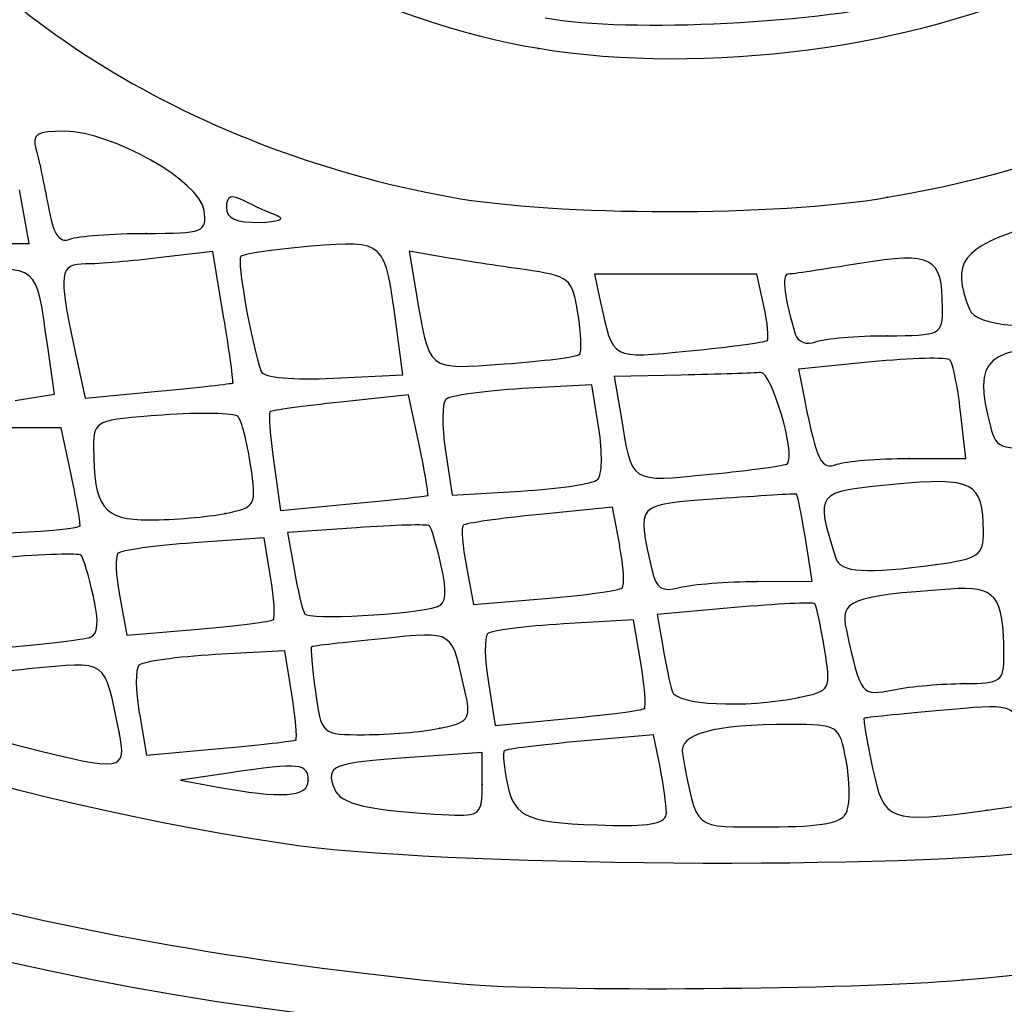
# Model space of a CAD drawing. Units: millimetres. Extents: x 0 to 291, y -285 to 204.
# Drawn here: x 232 to 236, y 192 to 195 of the extents above; entities that cross this region are included whole.
import ezdxf

# ---------------------------------------------------------------- set-up
doc = ezdxf.new("R2010")
doc.units = ezdxf.units.MM

# ---------------------------------------------------------------- blocks, each defined once
blk = doc.blocks.new('SE82')
at = {"color": 7, "linetype": 'Continuous'}
blk.add_point((235.3787, 192.0171), dxfattribs=at)
blk = doc.blocks.new('SE81')
blk.add_blockref('SE82', (0, 0))
blk = doc.blocks.new('SE84')
at = {"color": 7, "linetype": 'Continuous'}
for p, q in [((234.3904, 192.7997), (234.1576, 192.7789)), ((234.4108, 192.6977), (234.3904, 192.7997))]:
    blk.add_line(p, q, dxfattribs=at)
blk = doc.blocks.new('SE83')
blk.add_blockref('SE84', (0, 0))
blk = doc.blocks.new('SE86')
at = {"color": 7, "linetype": 'Continuous'}
blk.add_point((234.4312, 192.5508), dxfattribs=at)
blk = doc.blocks.new('SE85')
blk.add_blockref('SE86', (0, 0))
blk = doc.blocks.new('SE88')
at = {"color": 7, "linetype": 'Continuous'}
blk.add_point((235.0076, 192.5552), dxfattribs=at)
blk = doc.blocks.new('SE87')
blk.add_blockref('SE88', (0, 0))
blk = doc.blocks.new('SE90')
at = {"color": 7, "linetype": 'Continuous'}
for p, q in [((233.8431, 192.7434), (233.6133, 192.7269)), ((233.8431, 192.641), (233.8431, 192.7434))]:
    blk.add_line(p, q, dxfattribs=at)
blk = doc.blocks.new('SE89')
blk.add_blockref('SE90', (0, 0))
blk = doc.blocks.new('SE92')
at = {"color": 7, "linetype": 'Continuous'}
blk.add_point((233.8431, 192.641), dxfattribs=at)
blk = doc.blocks.new('SE91')
blk.add_blockref('SE92', (0, 0))
blk = doc.blocks.new('SE94')
at = {"color": 7, "linetype": 'Continuous'}
blk.add_point((235.4553, 192.5593), dxfattribs=at)
blk = doc.blocks.new('SE93')
blk.add_blockref('SE94', (0, 0))
blk = doc.blocks.new('SE96')
at = {"color": 7, "linetype": 'Continuous'}
for p, q in [((233.0391, 192.6785), (232.8793, 192.655)), ((232.8793, 192.655), (232.9937, 192.6338))]:
    blk.add_line(p, q, dxfattribs=at)
blk = doc.blocks.new('SE95')
blk.add_blockref('SE96', (0, 0))
blk = doc.blocks.new('SE98')
at = {"color": 7, "linetype": 'Continuous'}
blk.add_point((233.2877, 192.6529), dxfattribs=at)
blk = doc.blocks.new('SE97')
blk.add_blockref('SE98', (0, 0))
blk = doc.blocks.new('SE110')
at = {"color": 7, "linetype": 'Continuous'}
blk.add_point((232.6835, 192.8081), dxfattribs=at)
blk = doc.blocks.new('SE109')
blk.add_blockref('SE110', (0, 0))
blk = doc.blocks.new('SE112')
at = {"color": 7, "linetype": 'Continuous'}
for p, q in [((233.2129, 193.0682), (232.9907, 193.0556)), ((233.2351, 192.9297), (233.2129, 193.0682))]:
    blk.add_line(p, q, dxfattribs=at)
blk = doc.blocks.new('SE111')
blk.add_blockref('SE112', (0, 0))
blk = doc.blocks.new('SE114')
at = {"color": 7, "linetype": 'Continuous'}
for p, q in [((232.7483, 192.8675), (232.7707, 192.7347)), ((232.7707, 192.7347), (233.0047, 192.7555))]:
    blk.add_line(p, q, dxfattribs=at)
blk = doc.blocks.new('SE113')
blk.add_blockref('SE114', (0, 0))
blk = doc.blocks.new('SE116')
at = {"color": 7, "linetype": 'Continuous'}
blk.add_point((233.248, 192.7838), dxfattribs=at)
blk = doc.blocks.new('SE115')
blk.add_blockref('SE116', (0, 0))
blk = doc.blocks.new('SE118')
at = {"color": 7, "linetype": 'Continuous'}
blk.add_point((233.708, 192.8203), dxfattribs=at)
blk = doc.blocks.new('SE117')
blk.add_blockref('SE118', (0, 0))
blk = doc.blocks.new('SE124')
at = {"color": 7, "linetype": 'Continuous'}
for p, q in [((234.3263, 193.1663), (234.1028, 193.1537)), ((234.3493, 193.0299), (234.3263, 193.1663))]:
    blk.add_line(p, q, dxfattribs=at)
blk = doc.blocks.new('SE123')
blk.add_blockref('SE124', (0, 0))
blk = doc.blocks.new('SE126')
at = {"color": 7, "linetype": 'Continuous'}
for p, q in [((233.8628, 192.9661), (233.8847, 192.8295)), ((233.8847, 192.8295), (234.1171, 192.8517))]:
    blk.add_line(p, q, dxfattribs=at)
blk = doc.blocks.new('SE125')
blk.add_blockref('SE126', (0, 0))
blk = doc.blocks.new('SE128')
at = {"color": 7, "linetype": 'Continuous'}
blk.add_point((234.361, 192.8837), dxfattribs=at)
blk = doc.blocks.new('SE127')
blk.add_blockref('SE128', (0, 0))
blk = doc.blocks.new('SE138')
at = {"color": 7, "linetype": 'Continuous'}
for p, q in [((234.649, 193.2057), (234.4019, 193.1833)), ((234.4019, 193.1833), (234.4194, 193.0815))]:
    blk.add_line(p, q, dxfattribs=at)
blk = doc.blocks.new('SE137')
blk.add_blockref('SE138', (0, 0))
blk = doc.blocks.new('SE140')
at = {"color": 7, "linetype": 'Continuous'}
blk.add_point((234.854, 192.9188), dxfattribs=at)
blk = doc.blocks.new('SE139')
blk.add_blockref('SE140', (0, 0))
blk = doc.blocks.new('SE142')
at = {"color": 7, "linetype": 'Continuous'}
blk.add_point((235.3828, 192.9633), dxfattribs=at)
blk = doc.blocks.new('SE141')
blk.add_blockref('SE142', (0, 0))
blk = doc.blocks.new('SE162')
at = {"color": 7, "linetype": 'Continuous'}
blk.add_point((232.5905, 193.1108), dxfattribs=at)
blk = doc.blocks.new('SE161')
blk.add_blockref('SE162', (0, 0))
blk = doc.blocks.new('SE168')
at = {"color": 7, "linetype": 'Continuous'}
for p, q in [((233.1472, 193.4288), (232.9223, 193.4127)), ((233.1674, 193.3039), (233.1472, 193.4288))]:
    blk.add_line(p, q, dxfattribs=at)
blk = doc.blocks.new('SE167')
blk.add_blockref('SE168', (0, 0))
blk = doc.blocks.new('SE170')
at = {"color": 7, "linetype": 'Continuous'}
for p, q in [((232.6857, 193.24), (232.7086, 193.1179)), ((232.7086, 193.1179), (232.9367, 193.1371))]:
    blk.add_line(p, q, dxfattribs=at)
blk = doc.blocks.new('SE169')
blk.add_blockref('SE170', (0, 0))
blk = doc.blocks.new('SE172')
at = {"color": 7, "linetype": 'Continuous'}
blk.add_point((233.1762, 193.1676), dxfattribs=at)
blk = doc.blocks.new('SE171')
blk.add_blockref('SE172', (0, 0))
blk = doc.blocks.new('SE178')
at = {"color": 7, "linetype": 'Continuous'}
for p, q in [((233.4422, 193.4609), (233.2209, 193.4457)), ((233.2209, 193.4457), (233.2423, 193.327))]:
    blk.add_line(p, q, dxfattribs=at)
blk = doc.blocks.new('SE177')
blk.add_blockref('SE178', (0, 0))
blk = doc.blocks.new('SE180')
at = {"color": 7, "linetype": 'Continuous'}
blk.add_point((233.7013, 193.2089), dxfattribs=at)
blk = doc.blocks.new('SE179')
blk.add_blockref('SE180', (0, 0))
blk = doc.blocks.new('SE182')
at = {"color": 7, "linetype": 'Continuous'}
for p, q in [((234.2592, 193.5263), (234.0266, 193.5034)), ((234.282, 193.4048), (234.2592, 193.5263))]:
    blk.add_line(p, q, dxfattribs=at)
blk = doc.blocks.new('SE181')
blk.add_blockref('SE182', (0, 0))
blk = doc.blocks.new('SE184')
at = {"color": 7, "linetype": 'Continuous'}
for p, q in [((233.7925, 193.336), (233.8151, 193.2156)), ((233.8151, 193.2156), (234.0454, 193.2349))]:
    blk.add_line(p, q, dxfattribs=at)
blk = doc.blocks.new('SE183')
blk.add_blockref('SE184', (0, 0))
blk = doc.blocks.new('SE186')
at = {"color": 7, "linetype": 'Continuous'}
blk.add_point((234.2902, 193.2688), dxfattribs=at)
blk = doc.blocks.new('SE185')
blk.add_blockref('SE186', (0, 0))
blk = doc.blocks.new('SE188')
at = {"color": 7, "linetype": 'Continuous'}
for p, q in [((234.897, 193.29), (234.875, 193.4277)), ((234.7213, 193.2896), (234.897, 193.29))]:
    blk.add_line(p, q, dxfattribs=at)
blk = doc.blocks.new('SE187')
blk.add_blockref('SE188', (0, 0))
blk = doc.blocks.new('SE190')
at = {"color": 7, "linetype": 'Continuous'}
blk.add_point((234.7213, 193.2896), dxfattribs=at)
blk = doc.blocks.new('SE189')
blk.add_blockref('SE190', (0, 0))
blk = doc.blocks.new('SE198')
at = {"color": 7, "linetype": 'Continuous'}
blk.add_point((235.2924, 193.3435), dxfattribs=at)
blk = doc.blocks.new('SE197')
blk.add_blockref('SE198', (0, 0))
blk = doc.blocks.new('SE216')
at = {"color": 7, "linetype": 'Continuous'}
for p, q in [((232.4983, 193.7801), (232.3295, 193.7796)), ((232.5313, 193.6253), (232.4983, 193.7801))]:
    blk.add_line(p, q, dxfattribs=at)
blk = doc.blocks.new('SE215')
blk.add_blockref('SE216', (0, 0))
blk = doc.blocks.new('SE218')
at = {"color": 7, "linetype": 'Continuous'}
blk.add_point((232.5585, 193.4665), dxfattribs=at)
blk = doc.blocks.new('SE217')
blk.add_blockref('SE218', (0, 0))
blk = doc.blocks.new('SE226')
at = {"color": 7, "linetype": 'Continuous'}
blk.add_point((233.022, 193.5064), dxfattribs=at)
blk = doc.blocks.new('SE225')
blk.add_blockref('SE226', (0, 0))
blk = doc.blocks.new('SE228')
at = {"color": 7, "linetype": 'Continuous'}
for p, q in [((233.6077, 193.885), (233.3905, 193.862)), ((233.6414, 193.7268), (233.6077, 193.885))]:
    blk.add_line(p, q, dxfattribs=at)
blk = doc.blocks.new('SE227')
blk.add_blockref('SE228', (0, 0))
blk = doc.blocks.new('SE230')
at = {"color": 7, "linetype": 'Continuous'}
for p, q in [((233.1779, 193.6696), (233.199, 193.5157)), ((233.199, 193.5157), (233.4312, 193.5378))]:
    blk.add_line(p, q, dxfattribs=at)
blk = doc.blocks.new('SE229')
blk.add_blockref('SE230', (0, 0))
blk = doc.blocks.new('SE232')
at = {"color": 7, "linetype": 'Continuous'}
blk.add_point((233.6693, 193.5642), dxfattribs=at)
blk = doc.blocks.new('SE231')
blk.add_blockref('SE232', (0, 0))
blk = doc.blocks.new('SE238')
at = {"color": 7, "linetype": 'Continuous'}
for p, q in [((234.1931, 193.9176), (233.9709, 193.9051)), ((234.2154, 193.7782), (234.1931, 193.9176))]:
    blk.add_line(p, q, dxfattribs=at)
blk = doc.blocks.new('SE237')
blk.add_blockref('SE238', (0, 0))
blk = doc.blocks.new('SE240')
at = {"color": 7, "linetype": 'Continuous'}
for p, q in [((233.7259, 193.7066), (233.7472, 193.5648)), ((233.7472, 193.5648), (233.9667, 193.5778))]:
    blk.add_line(p, q, dxfattribs=at)
blk = doc.blocks.new('SE239')
blk.add_blockref('SE240', (0, 0))
blk = doc.blocks.new('SE242')
at = {"color": 7, "linetype": 'Continuous'}
blk.add_line((234.212, 193.6149), (234.2119, 193.6149), dxfattribs=at)
blk = doc.blocks.new('SE241')
blk.add_blockref('SE242', (0, 0))
blk = doc.blocks.new('SE244')
at = {"color": 7, "linetype": 'Continuous'}
for p, q in [((234.4787, 193.9483), (234.2649, 193.9434)), ((234.2649, 193.9434), (234.2853, 193.8209))]:
    blk.add_line(p, q, dxfattribs=at)
blk = doc.blocks.new('SE243')
blk.add_blockref('SE244', (0, 0))
blk = doc.blocks.new('SE246')
at = {"color": 7, "linetype": 'Continuous'}
blk.add_point((234.8176, 193.6656), dxfattribs=at)
blk = doc.blocks.new('SE245')
blk.add_blockref('SE246', (0, 0))
blk = doc.blocks.new('SE248')
at = {"color": 7, "linetype": 'Continuous'}
for p, q in [((235.3872, 193.6821), (235.3704, 193.8307)), ((235.2059, 193.6821), (235.3872, 193.6821))]:
    blk.add_line(p, q, dxfattribs=at)
blk = doc.blocks.new('SE247')
blk.add_blockref('SE248', (0, 0))
blk = doc.blocks.new('SE250')
at = {"color": 7, "linetype": 'Continuous'}
for p, q in [((235.0862, 193.9904), (234.8527, 193.9674)), ((234.8527, 193.9674), (234.8731, 193.8656))]:
    blk.add_line(p, q, dxfattribs=at)
blk = doc.blocks.new('SE249')
blk.add_blockref('SE250', (0, 0))
blk = doc.blocks.new('SE252')
at = {"color": 7, "linetype": 'Continuous'}
blk.add_point((235.2059, 193.6821), dxfattribs=at)
blk = doc.blocks.new('SE251')
blk.add_blockref('SE252', (0, 0))
blk = doc.blocks.new('SE286')
at = {"color": 7, "linetype": 'Continuous'}
for p, q in [((232.4769, 193.8876), (232.4558, 194.0381)), ((232.3514, 193.8669), (232.4769, 193.8876))]:
    blk.add_line(p, q, dxfattribs=at)
blk = doc.blocks.new('SE285')
blk.add_blockref('SE286', (0, 0))
blk = doc.blocks.new('SE296')
at = {"color": 7, "linetype": 'Continuous'}
for p, q in [((232.9834, 194.3434), (232.817, 194.3234)), ((233.0175, 194.1352), (232.9834, 194.3434))]:
    blk.add_line(p, q, dxfattribs=at)
blk = doc.blocks.new('SE295')
blk.add_blockref('SE296', (0, 0))
blk = doc.blocks.new('SE298')
at = {"color": 7, "linetype": 'Continuous'}
for p, q in [((232.5394, 194.0414), (232.5751, 193.8747)), ((232.5751, 193.8747), (232.8089, 193.897))]:
    blk.add_line(p, q, dxfattribs=at)
blk = doc.blocks.new('SE297')
blk.add_blockref('SE298', (0, 0))
blk = doc.blocks.new('SE300')
at = {"color": 7, "linetype": 'Continuous'}
blk.add_point((233.0471, 193.9232), dxfattribs=at)
blk = doc.blocks.new('SE299')
blk.add_blockref('SE300', (0, 0))
blk = doc.blocks.new('SE302')
at = {"color": 7, "linetype": 'Continuous'}
for p, q in [((233.5894, 193.9494), (233.5681, 194.1102)), ((233.369, 193.9382), (233.5894, 193.9494))]:
    blk.add_line(p, q, dxfattribs=at)
blk = doc.blocks.new('SE301')
blk.add_blockref('SE302', (0, 0))
blk = doc.blocks.new('SE304')
at = {"color": 7, "linetype": 'Continuous'}
for p, q in [((233.7184, 194.3249), (233.61, 194.3436)), ((233.61, 194.3436), (233.6314, 194.217))]:
    blk.add_line(p, q, dxfattribs=at)
blk = doc.blocks.new('SE303')
blk.add_blockref('SE304', (0, 0))
blk = doc.blocks.new('SE306')
at = {"color": 7, "linetype": 'Continuous'}
blk.add_point((234.1537, 194.0144), dxfattribs=at)
blk = doc.blocks.new('SE305')
blk.add_blockref('SE306', (0, 0))
blk = doc.blocks.new('SE308')
at = {"color": 7, "linetype": 'Continuous'}
for p, q in [((234.4607, 194.2702), (234.2013, 194.2702)), ((234.2013, 194.2702), (234.221, 194.1803)), ((234.7201, 194.2702), (234.4607, 194.2702)), ((234.7421, 194.1698), (234.7201, 194.2702))]:
    blk.add_line(p, q, dxfattribs=at)
blk = doc.blocks.new('SE307')
blk.add_blockref('SE308', (0, 0))
blk = doc.blocks.new('SE310')
at = {"color": 7, "linetype": 'Continuous'}
blk.add_point((234.7529, 194.0591), dxfattribs=at)
blk = doc.blocks.new('SE309')
blk.add_blockref('SE310', (0, 0))
blk = doc.blocks.new('SE312')
at = {"color": 7, "linetype": 'Continuous'}
blk.add_point((235.1363, 194.0741), dxfattribs=at)
blk = doc.blocks.new('SE311')
blk.add_blockref('SE312', (0, 0))
blk = doc.blocks.new('SE350')
at = {"color": 7, "linetype": 'Continuous'}
for p, q in [((232.3967, 194.3682), (232.3656, 194.5397)), ((232.3077, 194.3682), (232.3967, 194.3682))]:
    blk.add_line(p, q, dxfattribs=at)
blk = doc.blocks.new('SE349')
blk.add_blockref('SE350', (0, 0))
blk = doc.blocks.new('SE358')
at = {"color": 7, "linetype": 'Continuous'}
blk.add_point((232.7699, 194.4008), dxfattribs=at)
blk = doc.blocks.new('SE357')
blk.add_blockref('SE358', (0, 0))
blk = doc.blocks.new('SE360')
at = {"color": 7, "linetype": 'Continuous'}
blk.add_point((233.1897, 194.4568), dxfattribs=at)
blk = doc.blocks.new('SE359')
blk.add_blockref('SE360', (0, 0))
blk = doc.blocks.new('SE362')
at = {"color": 7, "linetype": 'Continuous'}
blk.add_point((235.1375, 194.516), dxfattribs=at)
blk = doc.blocks.new('SE361')
blk.add_blockref('SE362', (0, 0))
blk = doc.blocks.new('SE364')
at = {"color": 7, "linetype": 'Continuous'}
blk.add_point((234.0228, 194.9909), dxfattribs=at)
blk = doc.blocks.new('SE363')
blk.add_blockref('SE364', (0, 0))

msp = doc.modelspace()

# ---------------------------------------------------------------- linework, layer by layer
at = {"color": 7, "linetype": 'Continuous'}
for points in [[(231.88131, 195.69611), (232.15943, 195.13954), (232.9015, 194.66911), (233.74103, 194.51714)], [(234.02283, 194.99094), (233.52685, 195.07291), (232.95503, 195.36115), (232.73349, 195.64087)], [(235.13754, 194.51604), (235.78911, 194.62801), (236.30866, 194.87384), (236.69293, 195.252)], [(235.68643, 195.21093), (235.232, 194.99262), (234.5546, 194.90304), (234.02283, 194.99094)], [(234.04452, 195.08866), (234.31229, 195.04071), (234.9313, 195.07246), (235.22514, 195.14922)], [(233.20605, 192.45216), (231.14169, 192.76974), (229.55974, 193.70325), (228.98766, 194.94143)], [(232.50959, 194.72679), (232.42158, 194.72741), (232.40437, 194.71681), (232.418, 194.67038)], [(232.95513, 194.47435), (232.94193, 194.56726), (232.66227, 194.72571), (232.50959, 194.72679)], [(232.418, 194.67038), (232.42724, 194.63893), (232.44474, 194.55719), (232.45688, 194.48873)], [(233.08354, 194.50442), (233.04115, 194.52622), (233.02636, 194.52086), (233.02636, 194.48367)], [(233.18972, 194.45684), (233.16277, 194.46684), (233.11498, 194.48825), (233.08354, 194.50442)], [(233.74103, 194.51714), (234.08225, 194.45538), (234.7813, 194.45483), (235.13754, 194.51604)], [(232.45688, 194.48873), (232.47297, 194.39802), (232.49189, 194.36921), (232.52664, 194.38255)], [(232.76994, 194.40084), (232.95412, 194.40084), (232.96496, 194.40514), (232.95513, 194.47435)], [(233.02636, 194.48367), (233.02636, 194.44833), (233.05774, 194.43428), (233.13254, 194.43609)], [(233.13254, 194.43609), (233.19094, 194.43751), (233.21667, 194.44685), (233.18972, 194.45684)], [(235.59821, 194.42622), (235.37192, 194.35265), (235.34028, 194.31023), (235.39851, 194.15848)], [(232.52664, 194.38255), (232.55286, 194.39261), (232.66234, 194.40084), (232.76994, 194.40084)], [(233.56807, 194.11015), (233.53232, 194.37971), (233.53363, 194.37849), (233.29718, 194.35951)], [(233.29718, 194.35951), (233.18216, 194.35028), (233.08102, 194.3357), (233.07243, 194.32711)], [(232.81703, 194.32339), (232.72552, 194.31239), (232.61757, 194.30326), (232.57714, 194.30311)], [(233.07243, 194.32711), (233.05893, 194.31361), (233.10472, 194.05448), (233.13734, 193.95978)], [(233.97823, 194.28499), (233.89495, 194.29661), (233.77801, 194.31456), (233.71838, 194.32487)], [(235.31284, 194.16398), (235.31192, 194.32604), (235.28138, 194.34233), (235.04908, 194.30464)], [(232.45575, 194.03805), (232.41788, 194.30685), (232.4311, 194.29584), (232.16795, 194.27785)], [(232.57714, 194.30311), (232.49315, 194.30278), (232.48919, 194.27535), (232.53936, 194.04139)], [(234.14874, 194.14621), (234.13067, 194.25756), (234.12154, 194.26499), (233.97823, 194.28499)], [(235.04908, 194.30464), (234.93387, 194.28594), (234.82996, 194.27054), (234.81817, 194.2704)], [(234.81817, 194.2704), (234.79846, 194.27018), (234.80905, 194.18778), (234.84279, 194.07891)], [(233.63139, 194.21704), (233.67572, 193.95522), (233.66256, 193.9661), (233.91316, 193.98403)], [(234.22097, 194.18031), (234.26158, 193.99495), (234.25135, 194.00053), (234.50497, 194.02549)], [(234.75287, 194.05912), (234.75908, 194.0648), (234.75423, 194.11461), (234.74211, 194.1698)], [(235.13632, 194.07413), (235.30777, 194.07413), (235.31333, 194.07696), (235.31284, 194.16398)], [(233.04711, 193.92319), (233.04953, 193.92535), (233.03619, 194.02077), (233.01746, 194.13524)], [(234.15368, 194.01439), (234.16147, 194.02218), (234.15925, 194.0815), (234.14874, 194.14621)], [(235.39851, 194.15848), (235.41976, 194.10312), (235.60676, 194.08871), (235.80067, 194.12749)], [(234.84279, 194.07891), (234.85055, 194.05387), (234.8788, 194.04324), (234.9079, 194.05441)], [(234.9079, 194.05441), (234.93617, 194.06525), (235.03896, 194.07413), (235.13632, 194.07413)], [(234.50497, 194.02549), (234.63511, 194.0383), (234.74667, 194.05344), (234.75287, 194.05912)], [(235.7597, 194.04101), (235.44935, 194.04019), (235.40707, 194.00321), (235.46575, 193.78393)], [(233.91316, 193.98403), (234.03766, 193.99294), (234.14589, 194.0066), (234.15368, 194.01439)], [(235.33666, 193.99636), (235.32731, 194.00571), (235.21458, 194.00301), (235.08617, 193.99036)], [(235.37043, 193.83071), (235.36122, 193.91246), (235.34602, 193.987), (235.33666, 193.99636)], [(233.13734, 193.95978), (233.14387, 193.94081), (233.24104, 193.93177), (233.369, 193.93823)], [(234.7324, 193.95651), (234.7105, 193.95472), (234.59636, 193.95104), (234.47875, 193.94835)], [(234.81761, 193.66556), (234.84532, 193.69317), (234.76735, 193.95938), (234.7324, 193.95651)], [(232.8089, 193.89701), (232.93749, 193.90926), (233.04468, 193.92104), (233.04711, 193.92319)], [(233.97085, 193.90506), (233.84863, 193.89815), (233.73872, 193.88259), (233.72661, 193.87048)], [(233.39053, 193.86199), (233.2711, 193.84934), (233.16966, 193.83549), (233.16511, 193.83122)], [(233.72661, 193.87048), (233.71449, 193.85836), (233.71415, 193.78462), (233.72589, 193.70661)], [(234.87309, 193.86555), (234.91187, 193.6721), (234.92604, 193.64424), (234.97592, 193.66338)], [(232.82217, 193.82069), (232.60953, 193.80571), (232.60166, 193.80207), (232.60209, 193.71911)], [(233.06302, 193.81632), (233.05185, 193.82727), (232.94346, 193.82923), (232.82217, 193.82069)], [(233.10361, 193.66161), (233.09247, 193.73576), (233.0742, 193.80538), (233.06302, 193.81632)], [(233.16511, 193.83122), (233.16055, 193.82694), (233.16632, 193.7542), (233.17793, 193.66956)], [(234.28527, 193.82093), (234.32215, 193.59901), (234.31139, 193.60614), (234.57065, 193.63167)], [(235.46575, 193.78393), (235.48583, 193.7089), (235.49479, 193.70678), (235.71421, 193.72518)], [(234.21192, 193.61486), (234.22608, 193.62803), (234.22763, 193.70154), (234.21537, 193.77821)], [(232.60209, 193.71911), (232.60311, 193.52376), (232.63205, 193.48605), (232.78106, 193.48605)], [(233.66931, 193.56423), (233.67254, 193.56661), (233.65999, 193.63976), (233.64143, 193.72678)], [(237.18638, 192.19895), (234.28477, 191.36608), (230.86833, 191.99203), (229.16157, 193.66924)], [(233.02202, 193.50642), (233.12067, 193.52615), (233.12323, 193.53101), (233.10361, 193.66161)], [(234.57065, 193.63167), (234.70061, 193.64446), (234.81174, 193.65972), (234.81761, 193.66556)], [(234.97592, 193.66338), (235.00272, 193.67366), (235.10622, 193.68208), (235.20591, 193.68208)], [(232.55849, 193.46648), (232.56172, 193.46872), (232.5495, 193.54019), (232.53134, 193.62532)], [(233.96669, 193.57784), (234.08743, 193.58503), (234.1978, 193.60169), (234.21196, 193.61486)], [(235.15514, 193.59866), (234.90375, 193.57389), (234.90622, 193.57706), (234.972, 193.36353)], [(235.44353, 193.44965), (235.44261, 193.6068), (235.40979, 193.62376), (235.15514, 193.59866)], [(233.43123, 193.53779), (233.55895, 193.54995), (233.66609, 193.56185), (233.66931, 193.56423)], [(234.84628, 193.56807), (234.84261, 193.5696), (234.72935, 193.5628), (234.59458, 193.55296)], [(234.87496, 193.42765), (234.86286, 193.50335), (234.84995, 193.56653), (234.84628, 193.56807)], [(234.59458, 193.55296), (234.32926, 193.53358), (234.33742, 193.54234), (234.38462, 193.32744)], [(232.78106, 193.48605), (232.85758, 193.48605), (232.96601, 193.49522), (233.02202, 193.50642)], [(234.02665, 193.50342), (233.89876, 193.49083), (233.78869, 193.4751), (233.78204, 193.46848)], [(233.67447, 193.46733), (233.66841, 193.47216), (233.56387, 193.46926), (233.44216, 193.46089)], [(233.71236, 193.33946), (233.69759, 193.40496), (233.68054, 193.46251), (233.67447, 193.46733)], [(233.78204, 193.46848), (233.7754, 193.46185), (233.78012, 193.40224), (233.79254, 193.33601)], [(232.06705, 193.44717), (232.07727, 193.42983), (232.53137, 193.44767), (232.55849, 193.46648)], [(235.29245, 193.34347), (235.429, 193.36219), (235.44398, 193.37272), (235.44353, 193.44965)], [(232.92225, 193.41269), (232.79854, 193.40384), (232.68954, 193.38882), (232.68004, 193.37932)], [(234.29018, 193.26877), (234.29819, 193.27679), (234.29449, 193.33801), (234.28196, 193.40483)], [(232.56227, 193.37296), (232.55544, 193.37979), (232.44276, 193.37639), (232.31186, 193.36542)], [(232.60154, 193.24145), (232.58677, 193.30695), (232.56909, 193.36613), (232.56227, 193.37296)], [(232.68004, 193.37932), (232.67054, 193.36982), (232.67307, 193.30712), (232.68567, 193.23999)], [(234.972, 193.36353), (234.98605, 193.31792), (235.06839, 193.31276), (235.29245, 193.34347)], [(233.24226, 193.32701), (233.25402, 193.26174), (233.26926, 193.1984), (233.27613, 193.18625)], [(233.70134, 193.2089), (233.72761, 193.21685), (233.73099, 193.25686), (233.71236, 193.33946)], [(234.38462, 193.32744), (234.39795, 193.26672), (234.41669, 193.25458), (234.47354, 193.26982)], [(233.17625, 193.16765), (233.18254, 193.17395), (233.17858, 193.23528), (233.16744, 193.30394)], [(234.47354, 193.26982), (234.51316, 193.28044), (234.62463, 193.28934), (234.72127, 193.28958)], [(234.04537, 193.2349), (234.17199, 193.24551), (234.28216, 193.26076), (234.29017, 193.26877)], [(235.33599, 193.26511), (235.01472, 193.24178), (234.98437, 193.22967), (235.00576, 193.13331)], [(235.50892, 193.05316), (235.508, 193.24664), (235.48411, 193.27587), (235.33599, 193.26511)], [(232.59052, 193.11085), (232.61679, 193.11883), (232.62017, 193.15886), (232.60154, 193.24145)], [(234.90496, 193.21822), (234.90009, 193.22364), (234.78491, 193.21802), (234.64901, 193.20569)], [(234.936, 193.074), (234.9238, 193.14789), (234.90984, 193.21279), (234.90496, 193.21822)], [(228.70062, 193.21235), (229.87802, 192.03868), (231.71236, 191.3245), (233.99016, 191.15292)], [(233.27613, 193.18625), (233.28774, 193.1657), (233.61647, 193.18321), (233.70134, 193.2089)], [(232.93668, 193.13706), (233.06214, 193.14758), (233.16994, 193.16134), (233.17625, 193.16765)], [(234.1028, 193.15369), (233.97989, 193.14675), (233.87069, 193.13244), (233.86015, 193.12189)], [(233.79071, 192.92648), (233.74345, 193.14013), (233.75883, 193.12982), (233.52219, 193.10653)], [(233.86015, 193.12189), (233.8496, 193.11135), (233.8508, 193.04126), (233.86282, 192.96613)], [(235.00576, 193.13331), (235.05232, 192.92364), (235.05308, 192.9227), (235.15736, 192.94355)], [(232.3321, 193.07943), (232.45339, 193.09038), (232.56968, 193.10452), (232.59052, 193.11085)], [(233.52219, 193.10653), (233.40222, 193.09472), (233.30134, 193.08312), (233.298, 193.08074)], [(233.298, 193.08074), (233.29466, 193.07836), (233.30027, 193.01421), (233.31047, 192.93818)], [(234.4194, 193.08148), (234.42901, 193.02547), (234.44249, 192.96127), (234.44936, 192.93881)], [(234.85397, 192.91881), (234.95569, 192.93915), (234.95765, 192.94287), (234.936, 193.074)], [(232.68347, 192.80812), (232.63567, 193.04565), (232.65195, 193.03427), (232.3947, 193.00977)], [(232.99072, 193.05561), (232.8685, 193.0487), (232.7589, 193.03345), (232.74717, 193.02172)], [(234.36095, 192.88369), (234.36723, 192.88912), (234.362, 192.95494), (234.34933, 193.02994)], [(235.38277, 192.96331), (235.4992, 192.96331), (235.50933, 192.97053), (235.50892, 193.05316)], [(232.3947, 193.00977), (232.26593, 192.99751), (232.15619, 192.98377), (232.15082, 192.97925)], [(232.74717, 193.02172), (232.73544, 193.00999), (232.73594, 192.94061), (232.74828, 192.86754)], [(230.3406, 192.98389), (231.29632, 192.44886), (232.38828, 192.13775), (233.7778, 192.00459)], [(233.31047, 192.93818), (233.32896, 192.80029), (233.32934, 192.79996), (233.46764, 192.79996)], [(234.44936, 192.93881), (234.4629, 192.89452), (234.67909, 192.88383), (234.85397, 192.91881)], [(235.15736, 192.94355), (235.2117, 192.95442), (235.31314, 192.96331), (235.38277, 192.96331)], [(233.24798, 192.7838), (233.25306, 192.78789), (233.24726, 192.85354), (233.23509, 192.9297)], [(233.70799, 192.8203), (233.79771, 192.83824), (233.80746, 192.85077), (233.79071, 192.92648)], [(232.16123, 192.89065), (232.17794, 192.82411), (232.21616, 192.80159), (232.38336, 192.75977)], [(234.11711, 192.85168), (234.24495, 192.86385), (234.35468, 192.87825), (234.36096, 192.88369)], [(235.30451, 192.87727), (235.1746, 192.86569), (235.06567, 192.85441), (235.06245, 192.85218)], [(235.55771, 192.81646), (235.54095, 192.89716), (235.5374, 192.89801), (235.30451, 192.87727)], [(235.06245, 192.85218), (235.05922, 192.84996), (235.07144, 192.77849), (235.0896, 192.69336)], [(232.38336, 192.75977), (232.69609, 192.68155), (232.70854, 192.68356), (232.68347, 192.80812)], [(233.46764, 192.79996), (233.54389, 192.79996), (233.65205, 192.80911), (233.70799, 192.8203)], [(234.82588, 192.83263), (234.58234, 192.83263), (234.47002, 192.80219), (234.48218, 192.73948)], [(235.00508, 192.71853), (234.98413, 192.83018), (234.98028, 192.83263), (234.82588, 192.83263)], [(235.45533, 192.5593), (235.61924, 192.58177), (235.61084, 192.56067), (235.55771, 192.81646)], [(233.00473, 192.75552), (233.13343, 192.76698), (233.24289, 192.77971), (233.24798, 192.7838)], [(234.15763, 192.77894), (234.02958, 192.76754), (233.91974, 192.75396), (233.91354, 192.74875)], [(233.91354, 192.74875), (233.90735, 192.74355), (233.91199, 192.69503), (233.92387, 192.64093)], [(233.61328, 192.72695), (233.35928, 192.70877), (233.34262, 192.70187), (233.37144, 192.62675)], [(234.48218, 192.73948), (234.53107, 192.48734), (234.509, 192.50592), (234.75958, 192.50592)], [(235.00758, 192.55517), (235.01798, 192.58226), (235.01685, 192.65577), (235.00508, 192.71853)], [(233.28773, 192.65294), (233.28773, 192.70859), (233.26208, 192.71123), (233.03909, 192.67849)], [(234.43122, 192.55084), (234.43122, 192.57555), (234.42204, 192.64164), (234.41083, 192.69771)], [(235.0896, 192.69336), (235.12627, 192.52141), (235.14059, 192.51616), (235.45533, 192.5593)], [(232.99369, 192.63378), (233.20183, 192.5951), (233.28773, 192.6007), (233.28773, 192.65294)], [(233.37144, 192.62675), (233.39038, 192.57741), (233.47867, 192.55744), (233.73696, 192.54408)], [(233.73696, 192.54408), (233.83534, 192.53899), (233.84314, 192.54611), (233.84314, 192.64099)], [(233.92387, 192.64093), (233.94778, 192.53205), (233.98525, 192.51749), (234.2597, 192.51037)], [(234.75958, 192.50592), (234.93359, 192.50592), (234.99322, 192.51776), (235.00758, 192.55517)], [(234.2597, 192.51037), (234.38561, 192.5071), (234.43122, 192.51786), (234.43122, 192.55084)], [(235.68906, 192.43395), (235.21828, 192.36609), (233.6928, 192.37728), (233.20605, 192.45216)], [(235.37868, 192.01709), (236.0619, 192.07834), (236.61819, 192.18597), (237.26544, 192.38213)], [(233.7778, 192.00459), (234.05004, 191.97851), (235.034, 191.98618), (235.37868, 192.01709)]]:
    msp.add_open_spline(points, degree=3, dxfattribs=at)

# ---------------------------------------------------------------- block references
for name in ['SE363', 'SE349', 'SE361', 'SE359', 'SE357', 'SE295', 'SE303', 'SE307', 'SE301', 'SE311', 'SE285', 'SE297', 'SE309', 'SE305', 'SE249', 'SE243', 'SE299', 'SE237', 'SE227', 'SE247', 'SE215', 'SE239', 'SE229', 'SE245', 'SE251', 'SE241', 'SE231', 'SE225', 'SE181', 'SE217', 'SE177', 'SE167', 'SE187', 'SE197', 'SE183', 'SE189', 'SE185', 'SE169', 'SE179', 'SE137', 'SE171', 'SE123', 'SE161', 'SE111', 'SE125', 'SE141', 'SE139', 'SE127', 'SE113', 'SE109', 'SE117', 'SE115', 'SE83', 'SE89', 'SE95', 'SE97', 'SE91', 'SE87', 'SE93', 'SE85', 'SE81']:
    msp.add_blockref(name, (0, 0))

doc.saveas('drawing.dxf')
